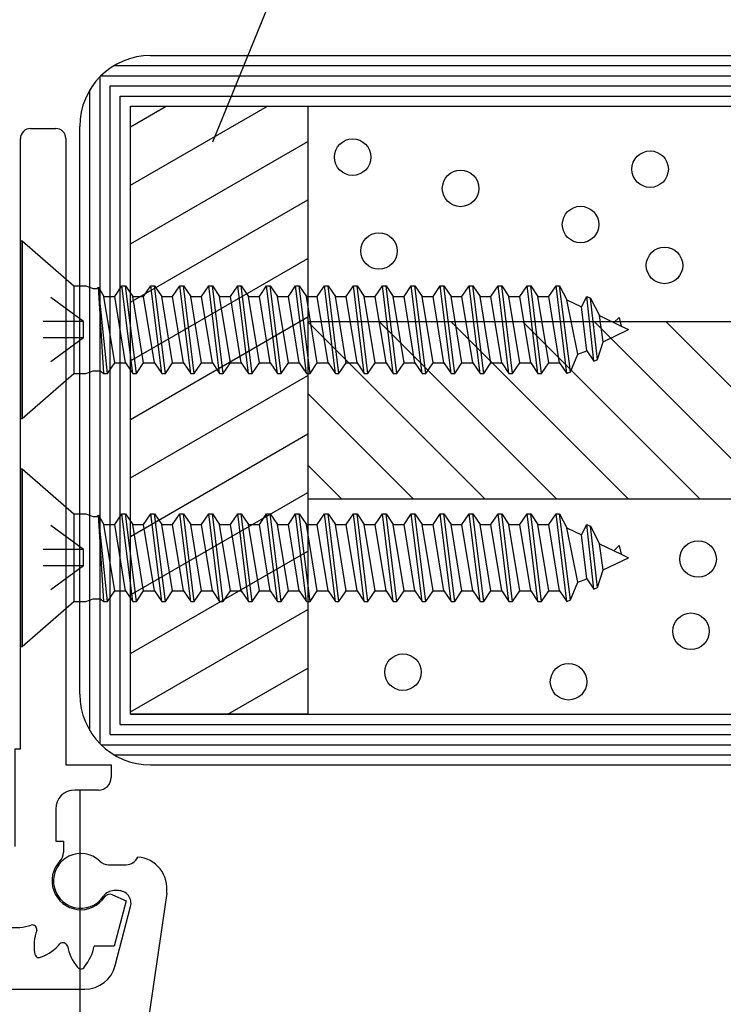
# Model space of a CAD drawing. Extents: x -75.6 to -22.2, y -441.8 to -407.3.
# Drawn here: x -70.3 to -68.5, y -414.7 to -412.3 of the extents above; entities that cross this region are included whole.
import ezdxf

# ---------------------------------------------------------------- set-up
doc = ezdxf.new("R2010")
doc.units = 0
doc.header["$MEASUREMENT"] = 0
doc.linetypes.add('DASHED', pattern=[0.2, 0.1, -0.1])
doc.layers.get('0').update_dxf_attribs({"linetype": 'CONTINUOUS'})
for name, color, linetype in [('BR3', 7, 'CONTINUOUS'), ('DIMENSIONS', 7, 'CONTINUOUS'), ('DOOR', 7, 'CONTINUOUS'), ('FOAM', 7, 'CONTINUOUS'), ('HARDWARE', 7, 'CONTINUOUS')]:
    doc.layers.add(name, color=color, linetype=linetype)
doc.dimstyles.new('DIMSTYLE1', dxfattribs={"dimtxt": 0.125, "dimasz": 0.125, "dimexe": 0.125, "dimexo": 0.0625, "dimgap": 0.09, "dimtad": 0, "dimtih": 1, "dimtoh": 1, "dimdec": 4, "dimzin": 0, "dimdsep": 46, "dimtxsty": 'Standard', "dimcen": 0.09, "dimadec": 0, "dimazin": 0, "dimtfac": 1, "dimtdec": 4, "dimtofl": 0, "dimtmove": 2, "dimatfit": 3, "dimfxl": 1, "dimtolj": 1, "dimtzin": 0, "dimarcsym": 0})

# ---------------------------------------------------------------- blocks, each defined once
blk = doc.blocks.new('GENARR10')
at = {"layer": 'FOAM', "color": 5, "linetype": 'Continuous'}
blk.add_line((-106.9932, -412.1242), (-107.5148, -413.4055), dxfattribs=at)
blk.add_solid([(-107.5148, -413.4055), (-107.485, -413.2827), (-107.4503, -413.2968), (-107.5148, -413.4055)], dxfattribs=at)
blk = doc.blocks.new('GENDIM17')
at = {"layer": 'FOAM', "color": 5, "linetype": 'Continuous'}
for p, q in [((-106.1591, -412.8842), (-105.9091, -412.8842)), ((-105.9091, -412.8842), (-105.7269, -413.191))]:
    blk.add_line(p, q, dxfattribs=at)
blk.add_solid([(-105.7269, -413.191), (-105.8069, -413.093), (-105.7746, -413.0739), (-105.7269, -413.191)], dxfattribs=at)
at = {"layer": 'FOAM', "color": 5, "linetype": 'Continuous', "width": 0.75}
blk.add_text('1/8" FRP', height=0.125, dxfattribs=at).set_placement((-106.9716, -412.9467))
blk = doc.blocks.new('GENDIM22')
at = {"layer": 'FOAM', "color": 5, "linetype": 'Continuous'}
for p, q in [((-105.2356, -412.1138), (-104.9856, -412.1138)), ((-104.9856, -412.1138), (-104.9678, -413.8404))]:
    blk.add_line(p, q, dxfattribs=at)
blk.add_solid([(-104.9678, -413.8404), (-104.9878, -413.7156), (-104.9503, -413.7152), (-104.9678, -413.8404)], dxfattribs=at)
at = {"layer": 'FOAM', "color": 5, "linetype": 'Continuous', "width": 0.75}
blk.add_text('BALLISTIC FIBERGLASS', height=0.125, dxfattribs=at).set_placement((-106.9956, -412.1763))
blk = doc.blocks.new('*X28')
at = {"layer": 'FOAM', "color": 23, "linetype": 'Continuous'}
for p, q in [((-106.8512, -414.2865), (-107.288, -413.8497)), ((-106.6744, -414.2865), (-107.1119, -413.849)), ((-106.4976, -414.2865), (-106.9351, -413.849)), ((-106.3208, -414.2865), (-106.7583, -413.849)), ((-106.1441, -414.2865), (-106.5816, -413.849)), ((-105.9673, -414.2865), (-106.4048, -413.849)), ((-107.0279, -414.2865), (-107.288, -414.0265)), ((-107.2047, -414.2865), (-107.288, -414.2033))]:
    blk.add_line(p, q, dxfattribs=at)
blk = doc.blocks.new('*X30')
at = {"layer": 'FOAM', "color": 121, "linetype": 'Continuous'}
for p, q in [((-107.7255, -413.513), (-107.3874, -413.3178)), ((-107.7255, -413.3686), (-107.6374, -413.3178)), ((-107.7255, -413.6573), (-107.288, -413.4047)), ((-107.7255, -413.8016), (-107.288, -413.549)), ((-107.7255, -413.946), (-107.288, -413.6934)), ((-107.7255, -414.0903), (-107.288, -413.8377)), ((-107.7255, -414.2347), (-107.288, -413.9821)), ((-107.7255, -414.379), (-107.288, -414.1264)), ((-107.7255, -414.5233), (-107.288, -414.2707)), ((-107.7255, -414.6677), (-107.288, -414.4151)), ((-107.7255, -414.812), (-107.288, -414.5594)), ((-107.4855, -414.8178), (-107.288, -414.7037))]:
    blk.add_line(p, q, dxfattribs=at)
blk = doc.blocks.new('*D724')
at = {"layer": 'FOAM', "color": 0, "linetype": 'Continuous', "lineweight": -2, "transparency": 16777216}
for p, q in [((-70.4849, -414.1596), (-70.4849, -415.129)), ((-70.1099, -414.1596), (-70.1099, -415.129)), ((-70.6099, -415.004), (-70.7349, -415.004)), ((-69.9849, -415.004), (-69.8599, -415.004))]:
    blk.add_line(p, q, dxfattribs=at)
at = {"layer": 'FOAM', "color": 0, "linetype": 'Continuous', "transparency": 16777216}
for points in [[(-70.6099, -414.9832), (-70.6099, -415.0248), (-70.4849, -415.004)], [(-69.9849, -414.9832), (-69.9849, -415.0248), (-70.1099, -415.004)]]:
    blk.add_solid(points, dxfattribs=at)
at = {"layer": 'FOAM', "color": 0, "linetype": 'Continuous', "transparency": 16777216, "insert": (-69.5906, -415.0293), "char_height": 0.125, "attachment_point": 5}
blk.add_mtext('\\A1;3/8"', dxfattribs=at)

msp = doc.modelspace()

# ---------------------------------------------------------------- linework, layer by layer
at = {"layer": 'BR3', "color": 23, "linetype": 'Continuous'}
for p, q in [((-69.54745, -413.00337), (-66.22401, -413.00337)), ((-69.54745, -413.44087), (-66.22401, -413.44087))]:
    msp.add_line(p, q, dxfattribs=at)
at = {"layer": 'DIMENSIONS', "color": 121, "linetype": 'Continuous'}
for p, q in [((-69.98495, -413.97212), (-69.98495, -412.47212)), ((-69.98495, -412.47212), (-69.54745, -412.47212)), ((-69.54745, -412.47212), (-69.54745, -413.97212)), ((-69.54745, -413.97212), (-69.98495, -413.97212))]:
    msp.add_line(p, q, dxfattribs=at)
at = {"layer": 'DOOR', "color": 15, "linetype": 'Continuous'}
for p, q in [((-69.93515, -412.34712), (-66.22401, -412.34712)), ((-69.98495, -412.47212), (-66.22401, -412.47212)), ((-69.98495, -413.97212), (-69.98495, -412.47212)), ((-70.10995, -413.92232), (-70.10995, -412.52192)), ((-69.98495, -413.97212), (-66.22401, -413.97212)), ((-69.93515, -414.09712), (-66.22401, -414.09712))]:
    msp.add_line(p, q, dxfattribs=at)
for centre, start, end in [((-69.93515, -412.52192), 90, 180), ((-69.93515, -413.92232), 180, 270)]:
    msp.add_arc(centre, 0.1748, start, end, dxfattribs=at)
at = {"layer": 'FOAM', "color": 15, "linetype": 'Continuous'}
for p, q in [((-70.02523, -412.37212), (-66.22401, -412.37212)), ((-70.05995, -414.04471), (-70.05995, -412.39952)), ((-70.05754, -412.39712), (-66.22401, -412.39712)), ((-70.08495, -414.0124), (-70.08495, -412.43183)), ((-70.03495, -414.02212), (-70.03495, -412.42212)), ((-70.03495, -412.42212), (-66.22401, -412.42212)), ((-70.00995, -413.99712), (-70.00995, -412.44712)), ((-70.00995, -412.44712), (-66.22401, -412.44712)), ((-70.00995, -413.99712), (-66.22401, -413.99712)), ((-70.03495, -414.02212), (-66.22401, -414.02212)), ((-70.05754, -414.04712), (-66.22401, -414.04712)), ((-70.02523, -414.07212), (-66.22401, -414.07212))]:
    msp.add_line(p, q, dxfattribs=at)
at = {"layer": 'FOAM', "color": 6, "linetype": 'Continuous'}
for p, q in [((-70.25645, -412.80437), (-70.25645, -413.24237)), ((-70.25645, -412.80437), (-70.25214, -412.80437)), ((-70.25214, -412.80437), (-70.25214, -413.24237)), ((-70.25214, -412.80437), (-70.12445, -412.91537)), ((-70.12445, -412.91537), (-70.12445, -413.13137)), ((-70.12445, -412.91537), (-70.0952, -412.91537)), ((-70.0952, -412.91537), (-70.07735, -412.92187)), ((-70.06842, -412.92187), (-70.06396, -412.91862)), ((-70.06396, -412.91862), (-70.05057, -412.94137)), ((-70.05057, -413.13137), (-70.06396, -412.91862)), ((-70.04165, -413.13137), (-70.06396, -412.91862)), ((-70.0238, -412.94137), (-70.00595, -412.91537)), ((-70.00595, -412.91537), (-69.99702, -412.91537)), ((-69.97917, -413.13137), (-70.00595, -412.91537)), ((-69.99702, -412.91537), (-69.97917, -412.94137)), ((-69.97025, -413.13137), (-69.99702, -412.91537)), ((-69.9524, -412.94137), (-69.93455, -412.91537)), ((-69.93455, -412.91537), (-69.92562, -412.91537)), ((-69.90777, -413.13137), (-69.93455, -412.91537)), ((-69.92562, -412.91537), (-69.90777, -412.94137)), ((-69.89885, -413.13137), (-69.92562, -412.91537)), ((-69.881, -412.94137), (-69.86315, -412.91537)), ((-69.86315, -412.91537), (-69.85422, -412.91537)), ((-69.83637, -413.13137), (-69.86315, -412.91537)), ((-69.85422, -412.91537), (-69.83637, -412.94137)), ((-69.82745, -413.13137), (-69.85422, -412.91537)), ((-69.8096, -412.94137), (-69.79175, -412.91537)), ((-69.79175, -412.91537), (-69.78282, -412.91537)), ((-69.76497, -413.13137), (-69.79175, -412.91537)), ((-69.78282, -412.91537), (-69.76497, -412.94137)), ((-69.75605, -413.13137), (-69.78282, -412.91537)), ((-69.7382, -412.94137), (-69.72035, -412.91537)), ((-69.72035, -412.91537), (-69.71142, -412.91537)), ((-69.69357, -413.13137), (-69.72035, -412.91537)), ((-69.71142, -412.91537), (-69.69357, -412.94137)), ((-69.68465, -413.13137), (-69.71142, -412.91537)), ((-69.6668, -412.94137), (-69.64895, -412.91537)), ((-69.64895, -412.91537), (-69.64002, -412.91537)), ((-69.62217, -413.13137), (-69.64895, -412.91537)), ((-69.64002, -412.91537), (-69.62217, -412.94137)), ((-69.61325, -413.13137), (-69.64002, -412.91537)), ((-69.5954, -412.94137), (-69.57755, -412.91537)), ((-69.57755, -412.91537), (-69.56862, -412.91537)), ((-69.55077, -413.13137), (-69.57755, -412.91537)), ((-69.56862, -412.91537), (-69.55077, -412.94137)), ((-69.54185, -413.13137), (-69.56862, -412.91537)), ((-69.524, -412.94137), (-69.50615, -412.91537)), ((-69.50615, -412.91537), (-69.49722, -412.91537)), ((-69.47937, -413.13137), (-69.50615, -412.91537)), ((-69.49722, -412.91537), (-69.47937, -412.94137)), ((-69.47045, -413.13137), (-69.49722, -412.91537)), ((-69.4526, -412.94137), (-69.43475, -412.91537)), ((-69.43475, -412.91537), (-69.42582, -412.91537)), ((-69.40797, -413.13137), (-69.43475, -412.91537)), ((-69.42582, -412.91537), (-69.40797, -412.94137)), ((-69.39905, -413.13137), (-69.42582, -412.91537)), ((-69.3812, -412.94137), (-69.36335, -412.91537)), ((-69.36335, -412.91537), (-69.35442, -412.91537)), ((-69.33657, -413.13137), (-69.36335, -412.91537)), ((-69.35442, -412.91537), (-69.33657, -412.94137)), ((-69.32765, -413.13137), (-69.35442, -412.91537)), ((-69.3098, -412.94137), (-69.29195, -412.91537)), ((-69.29195, -412.91537), (-69.28302, -412.91537)), ((-69.26517, -413.13137), (-69.29195, -412.91537)), ((-69.28302, -412.91537), (-69.26517, -412.94137)), ((-69.25625, -413.13137), (-69.28302, -412.91537)), ((-69.2384, -412.94137), (-69.22055, -412.91537)), ((-69.22055, -412.91537), (-69.21162, -412.91537)), ((-69.19377, -413.13137), (-69.22055, -412.91537)), ((-69.21162, -412.91537), (-69.19377, -412.94137)), ((-69.18485, -413.13137), (-69.21162, -412.91537)), ((-69.167, -412.94137), (-69.14915, -412.91537)), ((-69.14915, -412.91537), (-69.14022, -412.91537)), ((-69.12237, -413.13137), (-69.14915, -412.91537)), ((-69.14022, -412.91537), (-69.12237, -412.94137)), ((-69.11345, -413.13137), (-69.14022, -412.91537)), ((-69.0956, -412.94137), (-69.07775, -412.91537)), ((-69.07775, -412.91537), (-69.06882, -412.91537)), ((-69.05097, -413.13137), (-69.07775, -412.91537)), ((-69.06882, -412.91537), (-69.05097, -412.94137)), ((-69.04205, -413.13137), (-69.06882, -412.91537)), ((-69.0242, -412.94137), (-69.00635, -412.91537)), ((-69.00635, -412.91537), (-68.99742, -412.91537)), ((-68.97957, -413.13137), (-69.00635, -412.91537)), ((-68.99742, -412.91537), (-68.97957, -412.94137)), ((-68.97065, -413.13137), (-68.99742, -412.91537)), ((-68.9528, -412.94137), (-68.93495, -412.91537)), ((-68.93495, -412.91537), (-68.92602, -412.91537)), ((-68.90817, -413.13137), (-68.93495, -412.91537)), ((-68.92602, -412.91537), (-68.90817, -412.94993)), ((-68.89925, -413.12705), (-68.92602, -412.91537)), ((-70.07735, -412.92187), (-70.06842, -412.92187)), ((-70.05057, -412.94137), (-70.0238, -412.94137)), ((-70.0238, -413.10537), (-70.05057, -412.94137)), ((-69.99702, -413.10537), (-70.0238, -412.94137)), ((-69.97917, -412.94137), (-69.9524, -412.94137)), ((-69.9524, -413.10537), (-69.97917, -412.94137)), ((-69.92562, -413.10537), (-69.9524, -412.94137)), ((-69.90777, -412.94137), (-69.881, -412.94137)), ((-69.881, -413.10537), (-69.90777, -412.94137)), ((-69.85422, -413.10537), (-69.881, -412.94137)), ((-69.83637, -412.94137), (-69.8096, -412.94137)), ((-69.8096, -413.10537), (-69.83637, -412.94137)), ((-69.78282, -413.10537), (-69.8096, -412.94137)), ((-69.76497, -412.94137), (-69.7382, -412.94137)), ((-69.7382, -413.10537), (-69.76497, -412.94137)), ((-69.71142, -413.10537), (-69.7382, -412.94137)), ((-69.69357, -412.94137), (-69.6668, -412.94137)), ((-69.6668, -413.10537), (-69.69357, -412.94137)), ((-69.64002, -413.10537), (-69.6668, -412.94137)), ((-69.62217, -412.94137), (-69.5954, -412.94137)), ((-69.5954, -413.10537), (-69.62217, -412.94137)), ((-69.56862, -413.10537), (-69.5954, -412.94137)), ((-69.55077, -412.94137), (-69.524, -412.94137)), ((-69.524, -413.10537), (-69.55077, -412.94137)), ((-69.49722, -413.10537), (-69.524, -412.94137)), ((-69.47937, -412.94137), (-69.4526, -412.94137)), ((-69.4526, -413.10537), (-69.47937, -412.94137)), ((-69.42582, -413.10537), (-69.4526, -412.94137)), ((-69.40797, -412.94137), (-69.3812, -412.94137)), ((-69.3812, -413.10537), (-69.40797, -412.94137)), ((-69.35442, -413.10537), (-69.3812, -412.94137)), ((-69.33657, -412.94137), (-69.3098, -412.94137)), ((-69.3098, -413.10537), (-69.33657, -412.94137)), ((-69.28302, -413.10537), (-69.3098, -412.94137)), ((-69.26517, -412.94137), (-69.2384, -412.94137)), ((-69.2384, -413.10537), (-69.26517, -412.94137)), ((-69.21162, -413.10537), (-69.2384, -412.94137)), ((-69.19377, -412.94137), (-69.167, -412.94137)), ((-69.167, -413.10537), (-69.19377, -412.94137)), ((-69.14022, -413.10537), (-69.167, -412.94137)), ((-69.12237, -412.94137), (-69.0956, -412.94137)), ((-69.0956, -413.10537), (-69.12237, -412.94137)), ((-69.06882, -413.10537), (-69.0956, -412.94137)), ((-69.05097, -412.94137), (-69.0242, -412.94137)), ((-69.0242, -413.10537), (-69.05097, -412.94137)), ((-68.99742, -413.10537), (-69.0242, -412.94137)), ((-68.97957, -412.94137), (-68.9528, -412.94137)), ((-68.9528, -413.10537), (-68.97957, -412.94137)), ((-68.92602, -413.10537), (-68.9528, -412.94137)), ((-68.87247, -412.96721), (-68.85909, -412.94129)), ((-68.85909, -412.94129), (-68.85016, -412.94561)), ((-68.84124, -413.10113), (-68.85909, -412.94129)), ((-68.90817, -412.94993), (-68.87247, -412.96721)), ((-68.8814, -413.08385), (-68.90817, -412.94993)), ((-68.85909, -413.07521), (-68.87247, -412.96721)), ((-68.85016, -412.94561), (-68.82785, -412.98881)), ((-68.83231, -413.09681), (-68.85016, -412.94561)), ((-68.82785, -412.98881), (-68.7743, -413.01473)), ((-68.81892, -413.05361), (-68.82785, -412.98881)), ((-68.79215, -413.00609), (-68.77876, -412.99313)), ((-68.77876, -412.99313), (-68.7743, -413.01473)), ((-68.7743, -413.01473), (-68.75645, -413.02337)), ((-68.81892, -413.05361), (-68.75645, -413.02337)), ((-68.83231, -413.09681), (-68.81892, -413.05361)), ((-68.89925, -413.12705), (-68.8814, -413.08385)), ((-68.8814, -413.08385), (-68.85909, -413.07521)), ((-68.85909, -413.07521), (-68.84124, -413.10113)), ((-70.04165, -413.13137), (-70.0238, -413.10537)), ((-70.0238, -413.10537), (-69.99702, -413.10537)), ((-69.99702, -413.10537), (-69.97917, -413.13137)), ((-69.97025, -413.13137), (-69.9524, -413.10537)), ((-69.9524, -413.10537), (-69.92562, -413.10537)), ((-69.92562, -413.10537), (-69.90777, -413.13137)), ((-69.89885, -413.13137), (-69.881, -413.10537)), ((-69.881, -413.10537), (-69.85422, -413.10537)), ((-69.85422, -413.10537), (-69.83637, -413.13137)), ((-69.82745, -413.13137), (-69.8096, -413.10537)), ((-69.8096, -413.10537), (-69.78282, -413.10537)), ((-69.78282, -413.10537), (-69.76497, -413.13137)), ((-69.75605, -413.13137), (-69.7382, -413.10537)), ((-69.7382, -413.10537), (-69.71142, -413.10537)), ((-69.71142, -413.10537), (-69.69357, -413.13137)), ((-69.68465, -413.13137), (-69.6668, -413.10537)), ((-69.6668, -413.10537), (-69.64002, -413.10537)), ((-69.64002, -413.10537), (-69.62217, -413.13137)), ((-69.61325, -413.13137), (-69.5954, -413.10537)), ((-69.5954, -413.10537), (-69.56862, -413.10537)), ((-69.56862, -413.10537), (-69.55077, -413.13137)), ((-69.54185, -413.13137), (-69.524, -413.10537)), ((-69.524, -413.10537), (-69.49722, -413.10537)), ((-69.49722, -413.10537), (-69.47937, -413.13137)), ((-69.47045, -413.13137), (-69.4526, -413.10537)), ((-69.4526, -413.10537), (-69.42582, -413.10537)), ((-69.42582, -413.10537), (-69.40797, -413.13137)), ((-69.39905, -413.13137), (-69.3812, -413.10537)), ((-69.3812, -413.10537), (-69.35442, -413.10537)), ((-69.35442, -413.10537), (-69.33657, -413.13137)), ((-69.32765, -413.13137), (-69.3098, -413.10537)), ((-69.3098, -413.10537), (-69.28302, -413.10537)), ((-69.28302, -413.10537), (-69.26517, -413.13137)), ((-69.25625, -413.13137), (-69.2384, -413.10537)), ((-69.2384, -413.10537), (-69.21162, -413.10537)), ((-69.21162, -413.10537), (-69.19377, -413.13137)), ((-69.18485, -413.13137), (-69.167, -413.10537)), ((-69.167, -413.10537), (-69.14022, -413.10537)), ((-69.14022, -413.10537), (-69.12237, -413.13137)), ((-69.11345, -413.13137), (-69.0956, -413.10537)), ((-69.0956, -413.10537), (-69.06882, -413.10537)), ((-69.06882, -413.10537), (-69.05097, -413.13137)), ((-69.04205, -413.13137), (-69.0242, -413.10537)), ((-69.0242, -413.10537), (-68.99742, -413.10537)), ((-68.99742, -413.10537), (-68.97957, -413.13137)), ((-68.97065, -413.13137), (-68.9528, -413.10537)), ((-68.9528, -413.10537), (-68.92602, -413.10537)), ((-68.92602, -413.10537), (-68.90817, -413.13137)), ((-68.84124, -413.10113), (-68.83231, -413.09681)), ((-70.25214, -413.24237), (-70.12445, -413.13137)), ((-70.12445, -413.13137), (-70.0952, -413.13137)), ((-70.0952, -413.13137), (-70.07735, -413.12487)), ((-70.07735, -413.12487), (-70.0595, -413.12487)), ((-70.0595, -413.12487), (-70.05057, -413.13137)), ((-70.05057, -413.13137), (-70.04165, -413.13137)), ((-69.97917, -413.13137), (-69.97025, -413.13137)), ((-69.90777, -413.13137), (-69.89885, -413.13137)), ((-69.83637, -413.13137), (-69.82745, -413.13137)), ((-69.76497, -413.13137), (-69.75605, -413.13137)), ((-69.69357, -413.13137), (-69.68465, -413.13137)), ((-69.62217, -413.13137), (-69.61325, -413.13137)), ((-69.55077, -413.13137), (-69.54185, -413.13137)), ((-69.47937, -413.13137), (-69.47045, -413.13137)), ((-69.40797, -413.13137), (-69.39905, -413.13137)), ((-69.33657, -413.13137), (-69.32765, -413.13137)), ((-69.26517, -413.13137), (-69.25625, -413.13137)), ((-69.19377, -413.13137), (-69.18485, -413.13137)), ((-69.12237, -413.13137), (-69.11345, -413.13137)), ((-69.05097, -413.13137), (-69.04205, -413.13137)), ((-68.97957, -413.13137), (-68.97065, -413.13137)), ((-68.90817, -413.13137), (-68.89925, -413.12705)), ((-70.25645, -413.24237), (-70.25214, -413.24237)), ((-70.25645, -413.36687), (-70.25645, -413.80487)), ((-70.25645, -413.36687), (-70.25214, -413.36687)), ((-70.25214, -413.36687), (-70.25214, -413.80487)), ((-70.25214, -413.36687), (-70.12445, -413.47787)), ((-70.12445, -413.47787), (-70.12445, -413.69387)), ((-70.12445, -413.47787), (-70.0952, -413.47787)), ((-70.0952, -413.47787), (-70.07735, -413.48437)), ((-70.0238, -413.50387), (-70.00595, -413.47787)), ((-70.00595, -413.47787), (-69.99702, -413.47787)), ((-69.97917, -413.69387), (-70.00595, -413.47787)), ((-69.99702, -413.47787), (-69.97917, -413.50387)), ((-69.97025, -413.69387), (-69.99702, -413.47787)), ((-69.9524, -413.50387), (-69.93455, -413.47787)), ((-69.93455, -413.47787), (-69.92562, -413.47787)), ((-69.90777, -413.69387), (-69.93455, -413.47787)), ((-69.92562, -413.47787), (-69.90777, -413.50387)), ((-69.89885, -413.69387), (-69.92562, -413.47787)), ((-69.881, -413.50387), (-69.86315, -413.47787)), ((-69.86315, -413.47787), (-69.85422, -413.47787)), ((-69.83637, -413.69387), (-69.86315, -413.47787)), ((-69.85422, -413.47787), (-69.83637, -413.50387)), ((-69.82745, -413.69387), (-69.85422, -413.47787)), ((-69.8096, -413.50387), (-69.79175, -413.47787)), ((-69.79175, -413.47787), (-69.78282, -413.47787)), ((-69.76497, -413.69387), (-69.79175, -413.47787)), ((-69.78282, -413.47787), (-69.76497, -413.50387)), ((-69.75605, -413.69387), (-69.78282, -413.47787)), ((-69.7382, -413.50387), (-69.72035, -413.47787)), ((-69.72035, -413.47787), (-69.71142, -413.47787)), ((-69.69357, -413.69387), (-69.72035, -413.47787)), ((-69.71142, -413.47787), (-69.69357, -413.50387)), ((-69.68465, -413.69387), (-69.71142, -413.47787)), ((-69.6668, -413.50387), (-69.64895, -413.47787)), ((-69.64895, -413.47787), (-69.64002, -413.47787)), ((-69.62217, -413.69387), (-69.64895, -413.47787)), ((-69.64002, -413.47787), (-69.62217, -413.50387)), ((-69.61325, -413.69387), (-69.64002, -413.47787)), ((-69.5954, -413.50387), (-69.57755, -413.47787)), ((-69.57755, -413.47787), (-69.56862, -413.47787)), ((-69.55077, -413.69387), (-69.57755, -413.47787)), ((-69.56862, -413.47787), (-69.55077, -413.50387)), ((-69.54185, -413.69387), (-69.56862, -413.47787)), ((-69.524, -413.50387), (-69.50615, -413.47787)), ((-69.50615, -413.47787), (-69.49722, -413.47787)), ((-69.47937, -413.69387), (-69.50615, -413.47787)), ((-69.49722, -413.47787), (-69.47937, -413.50387)), ((-69.47045, -413.69387), (-69.49722, -413.47787)), ((-69.4526, -413.50387), (-69.43475, -413.47787)), ((-69.43475, -413.47787), (-69.42582, -413.47787)), ((-69.40797, -413.69387), (-69.43475, -413.47787)), ((-69.42582, -413.47787), (-69.40797, -413.50387)), ((-69.39905, -413.69387), (-69.42582, -413.47787)), ((-69.3812, -413.50387), (-69.36335, -413.47787)), ((-69.36335, -413.47787), (-69.35442, -413.47787)), ((-69.33657, -413.69387), (-69.36335, -413.47787)), ((-69.35442, -413.47787), (-69.33657, -413.50387)), ((-69.32765, -413.69387), (-69.35442, -413.47787)), ((-69.3098, -413.50387), (-69.29195, -413.47787)), ((-69.29195, -413.47787), (-69.28302, -413.47787)), ((-69.26517, -413.69387), (-69.29195, -413.47787)), ((-69.28302, -413.47787), (-69.26517, -413.50387)), ((-69.25625, -413.69387), (-69.28302, -413.47787)), ((-69.2384, -413.50387), (-69.22055, -413.47787)), ((-69.22055, -413.47787), (-69.21162, -413.47787)), ((-69.19377, -413.69387), (-69.22055, -413.47787)), ((-69.21162, -413.47787), (-69.19377, -413.50387)), ((-69.18485, -413.69387), (-69.21162, -413.47787)), ((-69.167, -413.50387), (-69.14915, -413.47787)), ((-69.14915, -413.47787), (-69.14022, -413.47787)), ((-69.12237, -413.69387), (-69.14915, -413.47787)), ((-69.14022, -413.47787), (-69.12237, -413.50387)), ((-69.11345, -413.69387), (-69.14022, -413.47787)), ((-69.0956, -413.50387), (-69.07775, -413.47787)), ((-69.07775, -413.47787), (-69.06882, -413.47787)), ((-69.05097, -413.69387), (-69.07775, -413.47787)), ((-69.06882, -413.47787), (-69.05097, -413.50387)), ((-69.04205, -413.69387), (-69.06882, -413.47787)), ((-69.0242, -413.50387), (-69.00635, -413.47787)), ((-69.00635, -413.47787), (-68.99742, -413.47787)), ((-68.97957, -413.69387), (-69.00635, -413.47787)), ((-68.99742, -413.47787), (-68.97957, -413.50387)), ((-68.97065, -413.69387), (-68.99742, -413.47787)), ((-68.9528, -413.50387), (-68.93495, -413.47787)), ((-68.93495, -413.47787), (-68.92602, -413.47787)), ((-68.90817, -413.69387), (-68.93495, -413.47787)), ((-68.92602, -413.47787), (-68.90817, -413.51243)), ((-68.89925, -413.68955), (-68.92602, -413.47787)), ((-70.07735, -413.48437), (-70.06842, -413.48437)), ((-70.06842, -413.48437), (-70.06396, -413.48112)), ((-70.06396, -413.48112), (-70.05057, -413.50387)), ((-70.05057, -413.69387), (-70.06396, -413.48112)), ((-70.04165, -413.69387), (-70.06396, -413.48112)), ((-70.05057, -413.50387), (-70.0238, -413.50387)), ((-70.0238, -413.66787), (-70.05057, -413.50387)), ((-69.99702, -413.66787), (-70.0238, -413.50387)), ((-69.97917, -413.50387), (-69.9524, -413.50387)), ((-69.9524, -413.66787), (-69.97917, -413.50387)), ((-69.92562, -413.66787), (-69.9524, -413.50387)), ((-69.90777, -413.50387), (-69.881, -413.50387)), ((-69.881, -413.66787), (-69.90777, -413.50387)), ((-69.85422, -413.66787), (-69.881, -413.50387)), ((-69.83637, -413.50387), (-69.8096, -413.50387)), ((-69.8096, -413.66787), (-69.83637, -413.50387)), ((-69.78282, -413.66787), (-69.8096, -413.50387)), ((-69.76497, -413.50387), (-69.7382, -413.50387)), ((-69.7382, -413.66787), (-69.76497, -413.50387)), ((-69.71142, -413.66787), (-69.7382, -413.50387)), ((-69.69357, -413.50387), (-69.6668, -413.50387)), ((-69.6668, -413.66787), (-69.69357, -413.50387)), ((-69.64002, -413.66787), (-69.6668, -413.50387)), ((-69.62217, -413.50387), (-69.5954, -413.50387)), ((-69.5954, -413.66787), (-69.62217, -413.50387)), ((-69.56862, -413.66787), (-69.5954, -413.50387)), ((-69.55077, -413.50387), (-69.524, -413.50387)), ((-69.524, -413.66787), (-69.55077, -413.50387)), ((-69.49722, -413.66787), (-69.524, -413.50387)), ((-69.47937, -413.50387), (-69.4526, -413.50387)), ((-69.4526, -413.66787), (-69.47937, -413.50387)), ((-69.42582, -413.66787), (-69.4526, -413.50387)), ((-69.40797, -413.50387), (-69.3812, -413.50387)), ((-69.3812, -413.66787), (-69.40797, -413.50387)), ((-69.35442, -413.66787), (-69.3812, -413.50387)), ((-69.33657, -413.50387), (-69.3098, -413.50387)), ((-69.3098, -413.66787), (-69.33657, -413.50387)), ((-69.28302, -413.66787), (-69.3098, -413.50387)), ((-69.26517, -413.50387), (-69.2384, -413.50387)), ((-69.2384, -413.66787), (-69.26517, -413.50387)), ((-69.21162, -413.66787), (-69.2384, -413.50387)), ((-69.19377, -413.50387), (-69.167, -413.50387)), ((-69.167, -413.66787), (-69.19377, -413.50387)), ((-69.14022, -413.66787), (-69.167, -413.50387)), ((-69.12237, -413.50387), (-69.0956, -413.50387)), ((-69.0956, -413.66787), (-69.12237, -413.50387)), ((-69.06882, -413.66787), (-69.0956, -413.50387)), ((-69.05097, -413.50387), (-69.0242, -413.50387)), ((-69.0242, -413.66787), (-69.05097, -413.50387)), ((-68.99742, -413.66787), (-69.0242, -413.50387)), ((-68.97957, -413.50387), (-68.9528, -413.50387)), ((-68.9528, -413.66787), (-68.97957, -413.50387)), ((-68.92602, -413.66787), (-68.9528, -413.50387)), ((-68.90817, -413.51243), (-68.87247, -413.52971)), ((-68.8814, -413.64635), (-68.90817, -413.51243)), ((-68.87247, -413.52971), (-68.85909, -413.50379)), ((-68.85909, -413.50379), (-68.85016, -413.50811)), ((-68.84124, -413.66363), (-68.85909, -413.50379)), ((-68.85016, -413.50811), (-68.82785, -413.55131)), ((-68.83231, -413.65931), (-68.85016, -413.50811)), ((-68.85909, -413.63771), (-68.87247, -413.52971)), ((-68.82785, -413.55131), (-68.7743, -413.57723)), ((-68.81892, -413.61611), (-68.82785, -413.55131)), ((-68.79215, -413.56859), (-68.77876, -413.55563)), ((-68.77876, -413.55563), (-68.7743, -413.57723)), ((-68.81892, -413.61611), (-68.75645, -413.58587)), ((-68.7743, -413.57723), (-68.75645, -413.58587)), ((-68.83231, -413.65931), (-68.81892, -413.61611)), ((-68.89925, -413.68955), (-68.8814, -413.64635)), ((-68.8814, -413.64635), (-68.85909, -413.63771)), ((-68.85909, -413.63771), (-68.84124, -413.66363)), ((-70.04165, -413.69387), (-70.0238, -413.66787)), ((-70.0238, -413.66787), (-69.99702, -413.66787)), ((-69.99702, -413.66787), (-69.97917, -413.69387)), ((-69.97025, -413.69387), (-69.9524, -413.66787)), ((-69.9524, -413.66787), (-69.92562, -413.66787)), ((-69.92562, -413.66787), (-69.90777, -413.69387)), ((-69.89885, -413.69387), (-69.881, -413.66787)), ((-69.881, -413.66787), (-69.85422, -413.66787)), ((-69.85422, -413.66787), (-69.83637, -413.69387)), ((-69.82745, -413.69387), (-69.8096, -413.66787)), ((-69.8096, -413.66787), (-69.78282, -413.66787)), ((-69.78282, -413.66787), (-69.76497, -413.69387)), ((-69.75605, -413.69387), (-69.7382, -413.66787)), ((-69.7382, -413.66787), (-69.71142, -413.66787)), ((-69.71142, -413.66787), (-69.69357, -413.69387)), ((-69.68465, -413.69387), (-69.6668, -413.66787)), ((-69.6668, -413.66787), (-69.64002, -413.66787)), ((-69.64002, -413.66787), (-69.62217, -413.69387)), ((-69.61325, -413.69387), (-69.5954, -413.66787)), ((-69.5954, -413.66787), (-69.56862, -413.66787)), ((-69.56862, -413.66787), (-69.55077, -413.69387)), ((-69.54185, -413.69387), (-69.524, -413.66787)), ((-69.524, -413.66787), (-69.49722, -413.66787)), ((-69.49722, -413.66787), (-69.47937, -413.69387)), ((-69.47045, -413.69387), (-69.4526, -413.66787)), ((-69.4526, -413.66787), (-69.42582, -413.66787)), ((-69.42582, -413.66787), (-69.40797, -413.69387)), ((-69.39905, -413.69387), (-69.3812, -413.66787)), ((-69.3812, -413.66787), (-69.35442, -413.66787)), ((-69.35442, -413.66787), (-69.33657, -413.69387)), ((-69.32765, -413.69387), (-69.3098, -413.66787)), ((-69.3098, -413.66787), (-69.28302, -413.66787)), ((-69.28302, -413.66787), (-69.26517, -413.69387)), ((-69.25625, -413.69387), (-69.2384, -413.66787)), ((-69.2384, -413.66787), (-69.21162, -413.66787)), ((-69.21162, -413.66787), (-69.19377, -413.69387)), ((-69.18485, -413.69387), (-69.167, -413.66787)), ((-69.167, -413.66787), (-69.14022, -413.66787)), ((-69.14022, -413.66787), (-69.12237, -413.69387)), ((-69.11345, -413.69387), (-69.0956, -413.66787)), ((-69.0956, -413.66787), (-69.06882, -413.66787)), ((-69.06882, -413.66787), (-69.05097, -413.69387)), ((-69.04205, -413.69387), (-69.0242, -413.66787)), ((-69.0242, -413.66787), (-68.99742, -413.66787)), ((-68.99742, -413.66787), (-68.97957, -413.69387)), ((-68.97065, -413.69387), (-68.9528, -413.66787)), ((-68.9528, -413.66787), (-68.92602, -413.66787)), ((-68.92602, -413.66787), (-68.90817, -413.69387)), ((-68.84124, -413.66363), (-68.83231, -413.65931)), ((-70.25214, -413.80487), (-70.12445, -413.69387)), ((-70.12445, -413.69387), (-70.0952, -413.69387)), ((-70.0952, -413.69387), (-70.07735, -413.68737)), ((-70.07735, -413.68737), (-70.0595, -413.68737)), ((-70.0595, -413.68737), (-70.05057, -413.69387)), ((-70.05057, -413.69387), (-70.04165, -413.69387)), ((-69.97917, -413.69387), (-69.97025, -413.69387)), ((-69.90777, -413.69387), (-69.89885, -413.69387)), ((-69.83637, -413.69387), (-69.82745, -413.69387)), ((-69.76497, -413.69387), (-69.75605, -413.69387)), ((-69.69357, -413.69387), (-69.68465, -413.69387)), ((-69.62217, -413.69387), (-69.61325, -413.69387)), ((-69.55077, -413.69387), (-69.54185, -413.69387)), ((-69.47937, -413.69387), (-69.47045, -413.69387)), ((-69.40797, -413.69387), (-69.39905, -413.69387)), ((-69.33657, -413.69387), (-69.32765, -413.69387)), ((-69.26517, -413.69387), (-69.25625, -413.69387)), ((-69.19377, -413.69387), (-69.18485, -413.69387)), ((-69.12237, -413.69387), (-69.11345, -413.69387)), ((-69.05097, -413.69387), (-69.04205, -413.69387)), ((-68.97957, -413.69387), (-68.97065, -413.69387)), ((-68.90817, -413.69387), (-68.89925, -413.68955)), ((-70.25645, -413.80487), (-70.25214, -413.80487))]:
    msp.add_line(p, q, dxfattribs=at)
at = {"layer": 'FOAM', "color": 6, "linetype": 'DASHED'}
for p, q in [((-70.10045, -413.00327), (-70.25645, -412.88937)), ((-70.10045, -413.00327), (-70.25645, -413.00327)), ((-70.10045, -413.04347), (-70.10045, -413.00327)), ((-70.10045, -413.04347), (-70.25645, -413.04347)), ((-70.10045, -413.04347), (-70.25645, -413.15737)), ((-70.10045, -413.56577), (-70.25645, -413.45187)), ((-70.10045, -413.56577), (-70.25645, -413.56577)), ((-70.10045, -413.60597), (-70.10045, -413.56577)), ((-70.10045, -413.60597), (-70.25645, -413.60597)), ((-70.10045, -413.60597), (-70.25645, -413.71987))]:
    msp.add_line(p, q, dxfattribs=at)
at = {"layer": 'FOAM', "color": 23, "linetype": 'Continuous'}
msp.add_line((-69.54745, -413.00337), (-69.54745, -413.44087), dxfattribs=at)
at = {"layer": 'FOAM', "color": 5, "linetype": 'Continuous'}
for centre in [(-69.4369, -412.5978), (-68.70275, -412.62749), (-69.17048, -412.67498), (-68.87445, -412.76402), (-69.37178, -412.82932), (-68.66723, -412.86494), (-68.58434, -413.58918), (-68.6021, -413.76727), (-69.31257, -413.86819), (-68.90405, -413.89193)]:
    msp.add_circle(centre, 0.045, dxfattribs=at)
at = {"layer": 'HARDWARE', "color": 3, "linetype": 'Continuous'}
for points in [[(-70.23145, -412.52712, 0), (-70.16945, -412.52712, 0)], [(-70.26945, -414.29847, 0), (-70.26945, -414.05712, 0), (-70.25645, -414.05712, 0), (-70.25645, -412.55212, 0)], [(-70.14445, -412.55212, 0), (-70.14445, -414.09712, 0), (-70.03245, -414.09712, 0), (-70.03245, -414.12812, 0)], [(-70.06345, -414.15912, 0), (-70.12257, -414.15912, 0)], [(-70.16945, -414.20599, 0), (-70.16945, -414.28512, 0), (-70.15045, -414.28512, 0), (-70.15045, -414.31282, 0)], [(-70.03908, -414.34312, 0), (-69.99543, -414.34312, 0)], [(-70.02953, -414.41737, 0), (-69.99545, -414.43212, 0), (-70.02476, -414.54408, 0), (-70.07451, -414.54408, 0)], [(-70.01481, -414.40712, 0), (-70.0256, -414.40712, 0)], [(-69.89554, -414.41356, 0), (-69.94159, -414.72803, 0)], [(-70.02228, -414.59162, 0), (-69.98458, -414.44618, 0)], [(-70.497, -414.65012, 0), (-70.0979, -414.65012, 0)]]:
    msp.add_polyline3d(points, dxfattribs=at)
for centre, radius, start, end in [((-70.23145, -412.55212), 0.025, 89.99956, 179.99956), ((-70.16945, -412.55212), 0.025, 359.99738, 89.99738), ((-70.06345, -414.12812), 0.031, 269.99812, 0.0054), ((-70.12257, -414.20599), 0.04688, 90, 180), ((-70.10745, -414.38312), 0.0675, 46.18049, 325.9797), ((-70.18169, -414.31282), 0.03124, 316.55876, 0.00309), ((-69.99545, -414.31187), 0.03125, 270.042, 336.45335), ((-69.97285, -414.40224), 0.07812, 351.67021, 85.56461), ((-70.10745, -414.38312), 0.071, 136.56664, 325.87965), ((-70.03908, -414.31186), 0.03125, 226.18208, 269.99895), ((-70.0256, -414.43837), 0.03125, 90, 145.97921), ((-70.03574, -414.43171), 0.01562, 66.60505, 145.88083), ((-70.01483, -414.43836), 0.03125, 345.50945, 89.96791), ((-70.26747, -414.38466), 0.11373, 260.49008, 289.38747), ((-70.22777, -414.50344), 0.01166, 350.40375, 99.59829), ((-70.10902, -414.54297), 0.11365, 160.68868, 188.83881), ((-70.24427, -414.46557), 0.11226, 290.982, 319.48897), ((-70.15149, -414.54748), 0.01166, 20.41717, 129.58662), ((-70.02824, -414.52223), 0.11429, 190.68365, 219.43597), ((-70.18906, -414.52119), 0.11682, 320.92216, 348.69759), ((-70.20754, -414.56029), 0.01377, 180.59689, 238.38186), ((-70.21268, -414.54983), 0.02229, 264.62793, 292.71136), ((-70.10014, -414.58016), 0.02198, 221.83962, 247.77337), ((-70.1085, -414.58865), 0.01186, 270.23405, 328.62935), ((-70.0979, -414.57199), 0.07812, 269.99984, 345.44916)]:
    msp.add_arc(centre, radius, start, end, dxfattribs=at)

# ---------------------------------------------------------------- block references
at = {"linetype": 'Continuous'}
for name, p in [('GENDIM22', (37.74051, 0.84566)), ('GENARR10', (37.73225, 0.84429)), ('GENDIM17', (37.74051, 0.84566)), ('*X30', (37.74051, 0.84566)), ('*X28', (37.74051, 0.84566))]:
    msp.add_blockref(name, p, dxfattribs=at)

# ---------------------------------------------------------------- dimensions: what is measured, and where the dimension line sits
at = {"layer": 'FOAM', "color": 1, "linetype": 'Continuous'}
dim = msp.add_linear_dim(base=(-70.10995, -415.004), p1=(-70.48495, -414.09712), p2=(-70.10995, -414.09712), text='3/8"', dimstyle='DIMSTYLE1', dxfattribs=at)
dim.commit()
dim.dimension.update_dxf_attribs({"geometry": '*D724', "text_midpoint": (-69.5906, -415.02934), "dimtype": 160})

doc.saveas('drawing.dxf')
